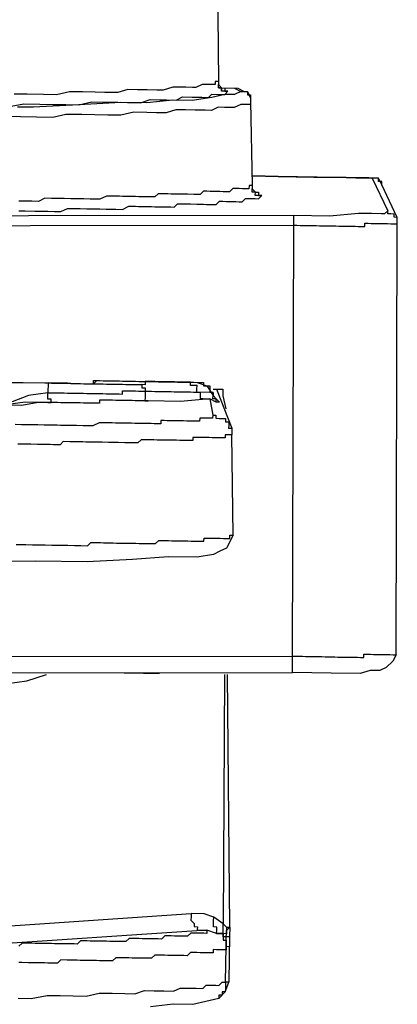
# Model space of a CAD drawing. Units: inches. Extents: x -69 to 81, y -7 to 97.
# Drawn here: x -14 to -13, y 77 to 78 of the extents above; entities that cross this region are included whole.
import ezdxf

# ---------------------------------------------------------------- set-up
doc = ezdxf.new("R2010")
doc.units = ezdxf.units.IN
doc.header["$MEASUREMENT"] = 0

# ---------------------------------------------------------------- blocks, each defined once
blk = doc.blocks.new('PeakFlow C top')
at = {"color": 9, "flags": 128}
for points in [[(-19.7842, 41.0067), (-19.7918, 41.0031), (-19.803, 41.0033), (-19.8181, 40.9998), (-19.8408, 40.9964), (-19.8633, 40.9968), (-19.8934, 40.9936), (-19.9235, 40.9941), (-19.9725, 40.9912), (-20.0251, 40.9884), (-20.0364, 40.9886), (-20.0439, 40.9887)], [(-19.8131, 41.2893), (-19.8103, 41.0185), (-19.8104, 41.0147), (-19.8067, 41.0109), (-19.8067, 41.0071)], [(-19.8103, 41.0185), (-19.8141, 41.0185), (-19.8141, 41.0148), (-19.8179, 41.0149), (-19.8216, 41.0149), (-19.8254, 41.015), (-19.8292, 41.015), (-19.8367, 41.0114), (-19.8405, 41.0115), (-19.848, 41.0116), (-19.8555, 41.0117), (-19.8631, 41.0119), (-19.8744, 41.0083), (-19.8819, 41.0084), (-19.8932, 41.0086), (-19.9045, 41.0088), (-19.9157, 41.009), (-19.9271, 41.0055), (-19.9421, 41.0057), (-19.9534, 41.0059), (-19.9684, 41.0062), (-19.9835, 41.0064), (-19.9986, 41.0029), (-20.0136, 41.0032), (-20.0324, 41.0035), (-20.0474, 41.0038)], [(-20.0552, 40.9889), (-20.0364, 40.9923), (-20.0176, 40.992), (-20.0025, 40.9917), (-19.9875, 40.9915), (-19.9725, 40.9912), (-19.9574, 40.9947), (-19.9423, 40.9944), (-19.9273, 40.9942), (-19.916, 40.994), (-19.901, 40.9937), (-19.8896, 40.9973), (-19.8783, 40.9971), (-19.8708, 40.997), (-19.8596, 40.9968), (-19.852, 41.0004), (-19.8407, 41.0002), (-19.8332, 41.0001), (-19.8294, 41), (-19.8219, 40.9999), (-19.8181, 41.0036), (-19.8106, 41.0034), (-19.8068, 41.0034), (-19.803, 41.0033), (-19.7992, 41.007), (-19.803, 41.0071), (-19.8067, 41.0071), (-19.8067, 41.0109), (-19.8104, 41.011), (-19.8104, 41.0147)], [(-19.8104, 41.011), (-19.7916, 41.0106), (-19.7842, 41.0067), (-19.7804, 41.0067), (-19.7767, 41.0066), (-19.7767, 41.0029), (-19.773, 41.0028), (-19.773, 40.999)], [(-19.8104, 41.011), (-19.7879, 41.0106), (-19.7804, 41.0067), (-19.7767, 41.0066), (-19.773, 40.999), (-19.7731, 40.9953), (-19.771, 40.8975), (-19.7711, 40.8937), (-19.7674, 40.8899)], [(-19.8067, 41.0109), (-19.8029, 41.0108), (-19.803, 41.0071), (-19.7992, 41.007)], [(-19.7731, 40.9953), (-19.7732, 40.9915), (-19.7769, 40.9916), (-19.7807, 40.9916), (-19.7844, 40.9917), (-19.792, 40.9881), (-19.7958, 40.9881), (-19.8033, 40.9883), (-19.8108, 40.9884), (-19.8184, 40.9848), (-19.8259, 40.9849), (-19.8372, 40.9851), (-19.8485, 40.9853), (-19.8597, 40.9855), (-19.8711, 40.9819), (-19.8824, 40.9821), (-19.8936, 40.9823), (-19.9087, 40.9826), (-19.9238, 40.9791), (-19.9388, 40.9793), (-19.9539, 40.9796), (-19.9689, 40.9799), (-19.9877, 40.9802), (-20.0028, 40.9767), (-20.0216, 40.977), (-20.0404, 40.9773), (-20.0592, 40.9777)], [(-23.3867, 40.3322), (-19.7244, 40.3327), (-19.7244, 40.3364), (-19.7243, 40.3402), (-19.7242, 40.3439), (-19.7242, 40.3477), (-19.7241, 40.3515), (-19.7203, 40.3514), (-19.7166, 40.3513), (-19.7128, 40.3513), (-19.7091, 40.3512), (-19.7053, 40.3511), (-19.7015, 40.3511), (-19.6978, 40.351), (-19.694, 40.3509), (-19.6903, 40.3509), (-19.6865, 40.3508), (-19.6827, 40.3507), (-19.679, 40.3507), (-19.6752, 40.3506), (-19.6715, 40.3505), (-19.6677, 40.3505), (-19.6639, 40.3504), (-19.6602, 40.3504), (-19.6564, 40.3503), (-19.6527, 40.3502), (-19.6489, 40.3502), (-19.6452, 40.3501), (-19.6414, 40.35), (-19.6413, 40.3538), (-19.6376, 40.3537), (-19.6338, 40.3537), (-19.6301, 40.3536), (-19.6263, 40.3535), (-19.6225, 40.3535), (-19.6188, 40.3534), (-19.615, 40.3533), (-19.6113, 40.3533), (-19.6075, 40.3532), (-19.6037, 40.3531), (-19.6026, 40.8532), (-19.6025, 40.8607), (-19.6206, 40.8986), (-19.6242, 40.9062), (-19.628, 40.9063), (-19.6355, 40.9064), (-19.6468, 40.9066), (-19.6618, 40.9069), (-19.6957, 40.9075), (-19.7408, 40.9082), (-19.7708, 40.9088)], [(-19.7708, 40.9088), (-19.7408, 40.9082), (-19.6994, 40.9075), (-19.6618, 40.9069), (-19.6506, 40.9067), (-19.6393, 40.9065), (-19.6318, 40.9063), (-19.6136, 40.8684), (-19.6174, 40.8647), (-19.6212, 40.8648), (-19.6325, 40.865), (-19.6475, 40.8653), (-19.6814, 40.8621), (-19.7228, 40.8628)], [(-19.6206, 40.8986), (-19.6205, 40.9024), (-19.6243, 40.9025), (-19.6242, 40.9062), (-19.628, 40.9063), (-19.6318, 40.9063)], [(-19.771, 40.8975), (-19.7748, 40.8975), (-19.7749, 40.8938), (-19.7786, 40.8938), (-19.7824, 40.8939), (-19.7861, 40.894), (-19.7899, 40.894), (-19.7937, 40.8941), (-19.7975, 40.8904), (-19.8012, 40.8905), (-19.805, 40.8905), (-19.8088, 40.8906), (-19.8125, 40.8907), (-19.8163, 40.8907), (-19.82, 40.8908), (-19.8238, 40.8909), (-19.8275, 40.8909), (-19.8314, 40.8872), (-19.8351, 40.8873), (-19.8389, 40.8874), (-19.8464, 40.8875), (-19.8502, 40.8876), (-19.8539, 40.8876), (-19.8577, 40.8877), (-19.8652, 40.8878), (-19.869, 40.8879), (-19.8727, 40.888), (-19.8802, 40.8881), (-19.8841, 40.8844), (-19.8916, 40.8845), (-19.8953, 40.8846), (-19.9029, 40.8847), (-19.9066, 40.8848), (-19.9141, 40.8849), (-19.9216, 40.885), (-19.9254, 40.8851), (-19.9329, 40.8852), (-19.9404, 40.8854), (-19.948, 40.8817), (-19.9518, 40.8818), (-19.9593, 40.8819), (-19.9668, 40.8821), (-19.9743, 40.8822), (-19.9819, 40.8823), (-19.9894, 40.8825), (-19.9969, 40.8826), (-20.0044, 40.8827), (-20.0119, 40.8829), (-20.0195, 40.8792), (-20.027, 40.8794), (-20.0345, 40.8795), (-20.0421, 40.8796)], [(-20.0423, 40.8683), (-20.0347, 40.8682), (-20.0235, 40.868), (-20.0159, 40.8679), (-20.0084, 40.8678), (-20.0009, 40.8676), (-19.9934, 40.8675), (-19.9858, 40.8711), (-19.9783, 40.871), (-19.9708, 40.8709), (-19.9633, 40.8707), (-19.9557, 40.8706), (-19.9482, 40.8705), (-19.9407, 40.8703), (-19.9332, 40.8702), (-19.9294, 40.8701), (-19.9219, 40.87), (-19.9143, 40.8736), (-19.9068, 40.8735), (-19.9031, 40.8734), (-19.8955, 40.8733), (-19.888, 40.8732), (-19.8843, 40.8731), (-19.8767, 40.873), (-19.873, 40.8729), (-19.8655, 40.8728), (-19.8617, 40.8727), (-19.8579, 40.8764), (-19.8504, 40.8763), (-19.8466, 40.8762), (-19.8428, 40.8762), (-19.8353, 40.876), (-19.8316, 40.876), (-19.8278, 40.8759), (-19.824, 40.8758), (-19.8203, 40.8758), (-19.8128, 40.8756), (-19.8089, 40.8793), (-19.8052, 40.8793), (-19.8014, 40.8792), (-19.7977, 40.8791), (-19.7939, 40.8791), (-19.7902, 40.879), (-19.7864, 40.8789), (-19.7826, 40.8789), (-19.7788, 40.8826), (-19.7751, 40.8825), (-19.7713, 40.8824), (-19.7675, 40.8824), (-19.7638, 40.8823), (-19.76, 40.886), (-19.7637, 40.8861), (-19.7675, 40.8861), (-19.7674, 40.8899), (-19.7712, 40.89), (-19.7711, 40.8937)], [(-19.7674, 40.8899), (-19.7636, 40.8898), (-19.7637, 40.8861), (-19.76, 40.886)], [(-19.6025, 40.8607), (-19.6062, 40.8608), (-19.6062, 40.8645), (-19.6099, 40.8646), (-19.6137, 40.8647), (-19.6136, 40.8684)], [(-23.3864, 40.351), (-19.7241, 40.3515), (-19.7229, 40.8515), (-19.7192, 40.8515), (-19.7154, 40.8514), (-19.7117, 40.8513), (-19.7079, 40.8513), (-19.7042, 40.8512), (-19.7004, 40.8511), (-19.6966, 40.8511), (-19.6929, 40.851), (-19.6891, 40.8509), (-19.6854, 40.8509), (-19.6816, 40.8508), (-19.6778, 40.8507), (-19.6741, 40.8507), (-19.6703, 40.8506), (-19.6666, 40.8505), (-19.6628, 40.8505), (-19.659, 40.8504), (-19.6553, 40.8504), (-19.6515, 40.8503), (-19.6478, 40.8502), (-19.644, 40.8502), (-19.6403, 40.8501), (-19.6402, 40.8539), (-19.6364, 40.8538), (-19.6327, 40.8537), (-19.6289, 40.8537), (-19.6252, 40.8536), (-19.6214, 40.8535), (-19.6176, 40.8535), (-19.6139, 40.8534), (-19.6101, 40.8533), (-19.6064, 40.8533), (-19.6026, 40.8532)], [(-20.1134, 40.6703), (-20.0119, 40.6685), (-20.0081, 40.6685), (-20.0044, 40.6684), (-20.0006, 40.6683), (-19.9968, 40.6683), (-19.9931, 40.6682), (-19.9893, 40.6681), (-19.9856, 40.6681), (-19.9818, 40.668), (-19.9781, 40.6679), (-19.9743, 40.6679), (-19.9705, 40.6678), (-19.9668, 40.6677), (-19.963, 40.6677), (-19.9593, 40.6676), (-19.9555, 40.6676), (-19.9517, 40.6675), (-19.948, 40.6674), (-19.9442, 40.6674), (-19.9405, 40.6673), (-19.9367, 40.6672), (-19.9329, 40.6672), (-19.9292, 40.6671), (-19.9254, 40.667), (-19.9217, 40.667), (-19.9179, 40.6669), (-19.9141, 40.6668), (-19.9104, 40.6668), (-19.9066, 40.6667), (-19.9029, 40.6666), (-19.8991, 40.6666), (-19.8992, 40.6628), (-19.8954, 40.6627), (-19.8955, 40.659), (-19.8917, 40.6589), (-19.888, 40.6589), (-19.8842, 40.6588), (-19.8804, 40.6587), (-19.8767, 40.6587), (-19.8729, 40.6586), (-19.8692, 40.6585), (-19.8654, 40.6585), (-19.8617, 40.6584), (-19.8579, 40.6583), (-19.8541, 40.6583), (-19.8504, 40.6582), (-19.8466, 40.6581), (-19.8429, 40.6581), (-19.8391, 40.658), (-19.8353, 40.6579), (-19.8353, 40.6617), (-19.8352, 40.6655), (-19.839, 40.6655), (-19.8427, 40.6656), (-19.8427, 40.6694), (-19.8464, 40.6694), (-19.8351, 40.6692), (-19.8314, 40.6692), (-19.8276, 40.6691), (-19.8277, 40.6653), (-19.8239, 40.6653), (-19.8202, 40.6652), (-19.8202, 40.6614), (-19.8203, 40.6577), (-19.8165, 40.6576), (-19.8353, 40.6579), (-19.8316, 40.6579), (-19.8316, 40.6541), (-19.8317, 40.6504), (-19.828, 40.6503), (-19.8242, 40.6502), (-19.8204, 40.6502), (-19.8543, 40.647), (-19.8919, 40.6476), (-19.8957, 40.6477), (-19.8994, 40.6478), (-19.9032, 40.6478), (-19.907, 40.6479), (-19.9107, 40.648), (-19.9145, 40.648), (-19.9182, 40.6481), (-19.922, 40.6482), (-19.9258, 40.6482), (-19.9295, 40.6483), (-19.9333, 40.6484), (-19.937, 40.6484), (-19.9408, 40.6485), (-19.9445, 40.6486), (-19.9483, 40.6486), (-19.9484, 40.6449), (-19.9521, 40.6449), (-19.9559, 40.645), (-19.9596, 40.6451), (-19.9634, 40.6451), (-19.9672, 40.6452), (-19.9709, 40.6453), (-19.9747, 40.6453), (-19.9784, 40.6454), (-19.9822, 40.6455), (-19.986, 40.6455), (-19.9897, 40.6456), (-19.9935, 40.6456), (-19.9972, 40.6457), (-20.001, 40.6458), (-20.0048, 40.6458), (-20.0047, 40.6496), (-20.0084, 40.6497), (-20.0084, 40.6534), (-20.0083, 40.6572), (-20.0309, 40.6538), (-20.0499, 40.6466)], [(-20.0532, 40.6692), (-20.0119, 40.6685), (-20.0081, 40.6685), (-20.0082, 40.6647), (-20.0083, 40.6609), (-20.0083, 40.6572), (-20.0046, 40.6571), (-20.0008, 40.6571), (-19.997, 40.657), (-19.9933, 40.6569), (-19.9895, 40.6569), (-19.9858, 40.6568), (-19.982, 40.6567), (-19.9782, 40.6567), (-19.9745, 40.6566), (-19.9707, 40.6565), (-19.967, 40.6565), (-19.9632, 40.6564), (-19.9595, 40.6563), (-19.9557, 40.6563), (-19.9519, 40.6562), (-19.9482, 40.6561), (-19.9444, 40.6561), (-19.9407, 40.656), (-19.9369, 40.6559), (-19.9331, 40.6559), (-19.9294, 40.6558), (-19.9256, 40.6558), (-19.9219, 40.6557), (-19.9218, 40.6594), (-19.918, 40.6594), (-19.9143, 40.6593), (-19.9105, 40.6593), (-19.9068, 40.6592), (-19.903, 40.6591), (-19.8992, 40.6591), (-19.8955, 40.659), (-19.8956, 40.6552), (-19.8956, 40.6515), (-19.8957, 40.6477), (-19.8919, 40.6476)], [(-20.1134, 40.6703), (-20.0119, 40.6685), (-19.9931, 40.6682)], [(-19.9818, 40.668), (-19.9856, 40.6681), (-19.9893, 40.6681), (-19.9931, 40.6682), (-19.9968, 40.6683), (-20.0006, 40.6683), (-20.0044, 40.6684), (-20.0081, 40.6685)], [(-19.9856, 40.6681), (-19.9818, 40.668), (-19.9781, 40.6679), (-19.9743, 40.6679), (-19.9705, 40.6678), (-19.9668, 40.6677), (-19.963, 40.6677), (-19.9593, 40.6676), (-19.9555, 40.6676), (-19.9554, 40.6713), (-19.9517, 40.6712), (-19.9479, 40.6712), (-19.9442, 40.6711), (-19.9404, 40.671), (-19.9366, 40.671), (-19.9329, 40.6709), (-19.9291, 40.6709), (-19.9254, 40.6708), (-19.9216, 40.6707), (-19.9178, 40.6707), (-19.9141, 40.6706), (-19.9103, 40.6705), (-19.9066, 40.6705), (-19.9028, 40.6704), (-19.899, 40.6703), (-19.8953, 40.6703), (-19.8915, 40.6702), (-19.8878, 40.6701), (-19.884, 40.6701), (-19.8803, 40.67), (-19.8765, 40.6699), (-19.8727, 40.6699), (-19.869, 40.6698), (-19.8652, 40.6697), (-19.8615, 40.6697), (-19.8577, 40.6696), (-19.8539, 40.6696), (-19.8502, 40.6695), (-19.8464, 40.6694), (-19.8427, 40.6694), (-19.8389, 40.6693), (-19.8351, 40.6692), (-19.8239, 40.6653), (-19.8166, 40.6539)], [(-19.9856, 40.6681), (-19.9818, 40.668), (-19.9781, 40.6679), (-19.9743, 40.6679), (-19.9705, 40.6678), (-19.9668, 40.6677), (-19.963, 40.6677), (-19.9593, 40.6676), (-19.9555, 40.6676), (-19.9517, 40.6712), (-19.9479, 40.6712), (-19.9442, 40.6711), (-19.9404, 40.671), (-19.9366, 40.671), (-19.9329, 40.6709), (-19.9291, 40.6709), (-19.9254, 40.6708), (-19.9216, 40.6707), (-19.9178, 40.6707), (-19.9141, 40.6706), (-19.9103, 40.6705), (-19.9066, 40.6705), (-19.9028, 40.6704), (-19.899, 40.6703), (-19.8953, 40.6703), (-19.8915, 40.6702), (-19.8878, 40.6701), (-19.884, 40.6701), (-19.8803, 40.67), (-19.8765, 40.6699), (-19.8727, 40.6699), (-19.869, 40.6698), (-19.8652, 40.6697), (-19.8615, 40.6697), (-19.8577, 40.6696), (-19.8539, 40.6696), (-19.8502, 40.6695), (-19.8464, 40.6694), (-19.8427, 40.6694), (-19.8389, 40.6693), (-19.8351, 40.6692)], [(-19.8464, 40.6694), (-19.8502, 40.6695), (-19.8539, 40.6696), (-19.8577, 40.6696), (-19.8615, 40.6697), (-19.8652, 40.6697), (-19.869, 40.6698), (-19.8727, 40.6699), (-19.8765, 40.6699), (-19.8803, 40.67), (-19.884, 40.6701), (-19.8878, 40.6701), (-19.8915, 40.6702), (-19.8953, 40.6703), (-19.8954, 40.6665), (-19.8991, 40.6666)], [(-19.8165, 40.6614), (-19.8127, 40.6613), (-19.809, 40.6613), (-19.8052, 40.6612), (-19.8053, 40.6574), (-19.8053, 40.6537)], [(-19.8127, 40.6613), (-19.7947, 40.6159), (-19.7948, 40.6084)], [(-19.8053, 40.6574), (-19.8053, 40.6537), (-19.8018, 40.6386)], [(-19.813, 40.6463), (-19.8204, 40.6502), (-19.817, 40.6313), (-19.8132, 40.6312), (-19.8133, 40.6275), (-19.8096, 40.6274), (-19.8058, 40.6274), (-19.802, 40.6273), (-19.8021, 40.6235), (-19.7983, 40.6235), (-19.7984, 40.6197), (-19.7985, 40.6159), (-19.7947, 40.6159)], [(-19.817, 40.6313), (-19.8171, 40.6276), (-19.8208, 40.6276), (-19.8246, 40.6277), (-19.8283, 40.6277), (-19.8321, 40.6278), (-19.8322, 40.6241), (-19.8359, 40.6241), (-19.8397, 40.6242), (-19.8434, 40.6242), (-19.8472, 40.6243), (-19.851, 40.6244), (-19.8547, 40.6244), (-19.8585, 40.6245), (-19.8622, 40.6246), (-19.866, 40.6246), (-19.8698, 40.6247), (-19.8735, 40.6248), (-19.8773, 40.6248), (-19.8773, 40.6211), (-19.8811, 40.6211), (-19.8849, 40.6212), (-19.8886, 40.6213), (-19.8924, 40.6213), (-19.8961, 40.6214), (-19.8999, 40.6215), (-19.9037, 40.6215), (-19.9074, 40.6216), (-19.9112, 40.6217), (-19.9149, 40.6217), (-19.9187, 40.6218), (-19.9224, 40.6219), (-19.93, 40.622), (-19.9337, 40.6221), (-19.9375, 40.6221), (-19.9412, 40.6222), (-19.945, 40.6222), (-19.9488, 40.6223), (-19.9563, 40.6187), (-19.9601, 40.6187), (-19.9639, 40.6188), (-19.9676, 40.6189), (-19.9751, 40.619), (-19.9789, 40.6191), (-19.9827, 40.6191), (-19.9864, 40.6192), (-19.9939, 40.6193), (-19.9977, 40.6194), (-20.0015, 40.6195), (-20.009, 40.6196), (-20.0127, 40.6197), (-20.0202, 40.6198), (-20.024, 40.6199), (-20.0278, 40.6199), (-20.0353, 40.6201), (-20.039, 40.6201), (-20.0466, 40.6202)], [(-19.7931, 40.4918), (-19.7948, 40.6084), (-19.7986, 40.6084), (-19.8024, 40.6085), (-19.8024, 40.6047), (-19.8062, 40.6048), (-19.8099, 40.6049), (-19.8137, 40.6049), (-19.8175, 40.605), (-19.8212, 40.6051), (-19.825, 40.6051), (-19.8287, 40.6052), (-19.8325, 40.6053), (-19.8363, 40.6053), (-19.84, 40.6054), (-19.8401, 40.6016), (-19.8438, 40.6017), (-19.8476, 40.6018), (-19.8514, 40.6018), (-19.8551, 40.6019), (-19.8589, 40.602), (-19.8626, 40.602), (-19.8664, 40.6021), (-19.8701, 40.6022), (-19.8739, 40.6022), (-19.8777, 40.6023), (-19.8814, 40.6023), (-19.8852, 40.6024), (-19.8889, 40.6025), (-19.8927, 40.6025), (-19.9002, 40.6027), (-19.904, 40.599), (-19.9078, 40.599), (-19.9116, 40.5991), (-19.9153, 40.5992), (-19.9191, 40.5992), (-19.9266, 40.5994), (-19.9304, 40.5994), (-19.9341, 40.5995), (-19.9379, 40.5996), (-19.9454, 40.5997), (-19.9492, 40.5998), (-19.9529, 40.5998), (-19.9567, 40.5999), (-19.9642, 40.6), (-19.9679, 40.6001), (-19.9755, 40.6002), (-19.9792, 40.6003), (-19.983, 40.6003), (-19.9905, 40.6005), (-19.9943, 40.5968), (-20.0018, 40.5969), (-20.0056, 40.597), (-20.0094, 40.597), (-20.0169, 40.5972), (-20.0206, 40.5972), (-20.0282, 40.5974), (-20.0319, 40.5974), (-20.0394, 40.5976), (-20.0432, 40.5976)], [(-20.0452, 40.4811), (-20.0377, 40.481), (-20.0339, 40.4809), (-20.0264, 40.4808), (-20.0227, 40.4807), (-20.0151, 40.4806), (-20.0114, 40.4805), (-20.0039, 40.4804), (-20.0001, 40.4803), (-19.9963, 40.4803), (-19.9888, 40.4801), (-19.9851, 40.4801), (-19.9775, 40.4799), (-19.9738, 40.4799), (-19.97, 40.4798), (-19.9625, 40.4797), (-19.9587, 40.4834), (-19.9549, 40.4833), (-19.9474, 40.4832), (-19.9437, 40.4831), (-19.9399, 40.483), (-19.9324, 40.4829), (-19.9286, 40.4828), (-19.9249, 40.4828), (-19.9211, 40.4827), (-19.9173, 40.4826), (-19.9098, 40.4825), (-19.9061, 40.4825), (-19.9023, 40.4824), (-19.8985, 40.4823), (-19.8948, 40.4823), (-19.891, 40.4822), (-19.8873, 40.4821), (-19.8835, 40.4821), (-19.8797, 40.4858), (-19.8759, 40.4857), (-19.8722, 40.4856), (-19.8684, 40.4856), (-19.8646, 40.4855), (-19.8609, 40.4854), (-19.8571, 40.4854), (-19.8534, 40.4853), (-19.8496, 40.4852), (-19.8459, 40.4852), (-19.8421, 40.4851), (-19.8383, 40.485), (-19.8346, 40.485), (-19.8308, 40.4849), (-19.8271, 40.4848), (-19.827, 40.4886), (-19.8232, 40.4885), (-19.8195, 40.4885), (-19.8157, 40.4884), (-19.812, 40.4883), (-19.8082, 40.4883), (-19.8044, 40.4882), (-19.8007, 40.4881), (-19.7969, 40.4881), (-19.7969, 40.4918), (-19.7931, 40.4918), (-19.8009, 40.4769), (-19.8085, 40.4732), (-19.816, 40.4696), (-19.8349, 40.4662), (-19.8687, 40.4668), (-19.9101, 40.4637), (-19.9628, 40.4609), (-20.023, 40.4619), (-20.1584, 40.4605)], [(-19.6037, 40.3531), (-19.6076, 40.3457), (-19.6153, 40.3383), (-19.6229, 40.3347), (-19.6341, 40.3349), (-19.6455, 40.3313), (-19.6793, 40.3319), (-19.7244, 40.3327)], [(-19.8124, 40.0296), (-19.8236, 40.0336), (-19.8237, 40.0298), (-19.8274, 40.0299), (-19.8312, 40.0299), (-19.8349, 40.03), (-19.8387, 40.0301), (-19.8425, 40.0301), (-19.8463, 40.0265), (-19.85, 40.0265), (-19.8538, 40.0266), (-19.8576, 40.0266), (-19.8613, 40.0267), (-19.8651, 40.0268), (-19.8688, 40.0268), (-19.8726, 40.0269), (-19.8764, 40.0232), (-19.8802, 40.0233), (-19.8839, 40.0233), (-19.8877, 40.0234), (-19.8915, 40.0235), (-19.8952, 40.0235), (-19.899, 40.0236), (-19.9027, 40.0237), (-19.9065, 40.0237), (-19.9102, 40.0238), (-19.914, 40.0239), (-19.9178, 40.0202), (-19.9216, 40.0202), (-19.9253, 40.0203), (-19.9291, 40.0204), (-19.9329, 40.0204), (-19.9366, 40.0205), (-19.9404, 40.0206), (-19.9441, 40.0206), (-19.9479, 40.0207), (-19.9517, 40.0208), (-19.9554, 40.0208), (-19.9592, 40.0209), (-19.9629, 40.021), (-19.9667, 40.021), (-19.9705, 40.0211), (-19.9743, 40.0174), (-19.978, 40.0175), (-19.9818, 40.0175), (-19.9856, 40.0176), (-19.9893, 40.0176), (-19.9931, 40.0177), (-19.9968, 40.0178), (-20.0006, 40.0178), (-20.0044, 40.0179), (-20.0081, 40.018), (-20.0119, 40.018), (-20.0156, 40.0181), (-20.0231, 40.0182), (-20.0269, 40.0183), (-20.0307, 40.0184), (-20.0344, 40.0184), (-20.0382, 40.0185), (-20.042, 40.0148)], [(-20.0555, 40.3196), (-20.0329, 40.323), (-20.0102, 40.3301)], [(-19.9199, 40.3323), (-19.8974, 40.3319), (-19.8786, 40.3316)], [(-19.8034, 40.3303), (-19.8047, 40.0408), (-19.801, 40.0369), (-19.7972, 40.0369), (-19.7997, 40.3302)], [(-19.7974, 40.0256), (-19.8012, 40.0257), (-19.8011, 40.0294), (-19.801, 40.0332), (-19.8011, 40.0294), (-19.8086, 40.0296), (-19.8124, 40.0296), (-19.8123, 40.0334), (-19.8123, 40.0371), (-19.816, 40.0372), (-19.8159, 40.041), (-19.8159, 40.0447), (-19.8158, 40.0485), (-19.827, 40.0524), (-19.8421, 40.0527), (-19.8421, 40.0489), (-19.8422, 40.0452), (-19.8385, 40.0414), (-19.8386, 40.0376), (-19.8348, 40.0375), (-19.8349, 40.0338), (-19.8311, 40.0337), (-19.8274, 40.0336), (-19.8236, 40.0336), (-20.0909, 40.0156)], [(-20.1093, 40.0348), (-19.8421, 40.0527)], [(-19.8011, 40.0294), (-19.8049, 40.0295), (-19.8048, 40.0333), (-19.8047, 40.037), (-19.8047, 40.0408), (-19.8158, 40.0485)], [(-19.801, 40.0369), (-19.801, 40.0332), (-19.7972, 40.0369), (-19.7974, 40.0256), (-19.7976, 40.0143), (-19.8014, 40.0144)], [(-19.8099, 39.9544), (-19.8023, 39.9618), (-19.7983, 39.973), (-19.8021, 39.973), (-19.8014, 40.0144), (-19.8014, 40.0106), (-19.8052, 40.0107), (-19.809, 40.0108), (-19.8127, 40.0108), (-19.8165, 40.0109), (-19.8165, 40.0071), (-19.8203, 40.0072), (-19.8241, 40.0073), (-19.8278, 40.0073), (-19.8316, 40.0074), (-19.8353, 40.0075), (-19.8391, 40.0075), (-19.8428, 40.0076), (-19.8467, 40.0039), (-19.8504, 40.004), (-19.8542, 40.004), (-19.8579, 40.0041), (-19.8617, 40.0042), (-19.8655, 40.0042), (-19.8692, 40.0043), (-19.873, 40.0044), (-19.8767, 40.0044), (-19.8805, 40.0045), (-19.8843, 40.0045), (-19.8881, 40.0009), (-19.8918, 40.0009), (-19.8956, 40.001), (-19.8994, 40.001), (-19.9031, 40.0011), (-19.9069, 40.0012), (-19.9106, 40.0012), (-19.9144, 40.0013), (-19.9182, 40.0014), (-19.9219, 40.0014), (-19.9257, 40.0015), (-19.9294, 40.0016), (-19.9333, 39.9979), (-19.9408, 39.998), (-19.9445, 39.9981), (-19.9483, 39.9981), (-19.9521, 39.9982), (-19.9558, 39.9983), (-19.9596, 39.9983), (-19.9633, 39.9984), (-19.9708, 39.9985), (-19.9746, 39.9986), (-19.9784, 39.9987), (-19.9821, 39.9987), (-19.9859, 39.9988), (-19.9934, 39.9989), (-19.9972, 39.9952), (-20.001, 39.9953), (-20.0085, 39.9954), (-20.0123, 39.9955), (-20.016, 39.9955), (-20.0198, 39.9956), (-20.0273, 39.9957), (-20.0311, 39.9958), (-20.0386, 39.9959), (-20.0423, 39.996)], [(-19.7973, 40.0294), (-19.7983, 39.973)], [(-20.043, 39.9547), (-20.028, 39.9544), (-20.0092, 39.9578), (-19.9941, 39.9576), (-19.9791, 39.9573), (-19.964, 39.957), (-19.9489, 39.9605), (-19.9339, 39.9603), (-19.9189, 39.96), (-19.9076, 39.9598), (-19.8963, 39.9634), (-19.885, 39.9632), (-19.8737, 39.963), (-19.8624, 39.9628), (-19.8548, 39.9664), (-19.8436, 39.9662), (-19.836, 39.9661), (-19.8285, 39.966), (-19.8247, 39.9697), (-19.8172, 39.9695), (-19.8134, 39.9695), (-19.8097, 39.9694), (-19.8058, 39.9731), (-19.8021, 39.973), (-19.8022, 39.9693), (-19.8022, 39.9655), (-19.8023, 39.9618), (-19.806, 39.9618), (-19.8061, 39.9581), (-19.8099, 39.9581), (-19.8099, 39.9544), (-19.825, 39.9509), (-19.8401, 39.9474), (-19.8627, 39.9478), (-19.8891, 39.9445)]]:
    blk.add_lwpolyline(points, dxfattribs=at)
for points in [[(-20.3394, 40.8622), (-20.3395, 40.8584), (-20.3358, 40.8509), (-19.7229, 40.8515), (-19.7229, 40.8553), (-19.7228, 40.859), (-19.7228, 40.8628)], [(-19.9931, 40.6682), (-19.9856, 40.6681)], [(-19.813, 40.6463), (-19.8129, 40.65), (-19.8167, 40.6501), (-19.8166, 40.6539), (-19.8165, 40.6576), (-19.8166, 40.6539), (-19.8129, 40.65), (-19.8092, 40.6462)], [(-20.2116, 40.6419), (-20.1477, 40.6408), (-20.0875, 40.6435), (-20.0612, 40.6431), (-20.0386, 40.6427), (-20.0198, 40.6461), (-20.0085, 40.6459), (-20.0048, 40.6458), (-20.016, 40.646), (-20.0348, 40.6464), (-20.0574, 40.643), (-20.0838, 40.6435), (-20.144, 40.6407), (-20.2116, 40.6419), (-20.2643, 40.6428)], [(-19.8124, 40.0296), (-19.8086, 40.0296), (-19.8049, 40.0295), (-19.8049, 40.0257), (-19.805, 40.022), (-19.8012, 40.0219), (-19.8013, 40.0182), (-19.8014, 40.0144), (-19.8013, 40.0182), (-19.8012, 40.0219), (-19.8012, 40.0257), (-19.8049, 40.0257), (-19.8049, 40.0295), (-19.8086, 40.0296)]]:
    blk.add_lwpolyline(points, close=True, dxfattribs=at)

msp = doc.modelspace()

# ---------------------------------------------------------------- block references
msp.add_blockref('PeakFlow C top', (6.1527, 37.1399))

doc.saveas('drawing.dxf')
